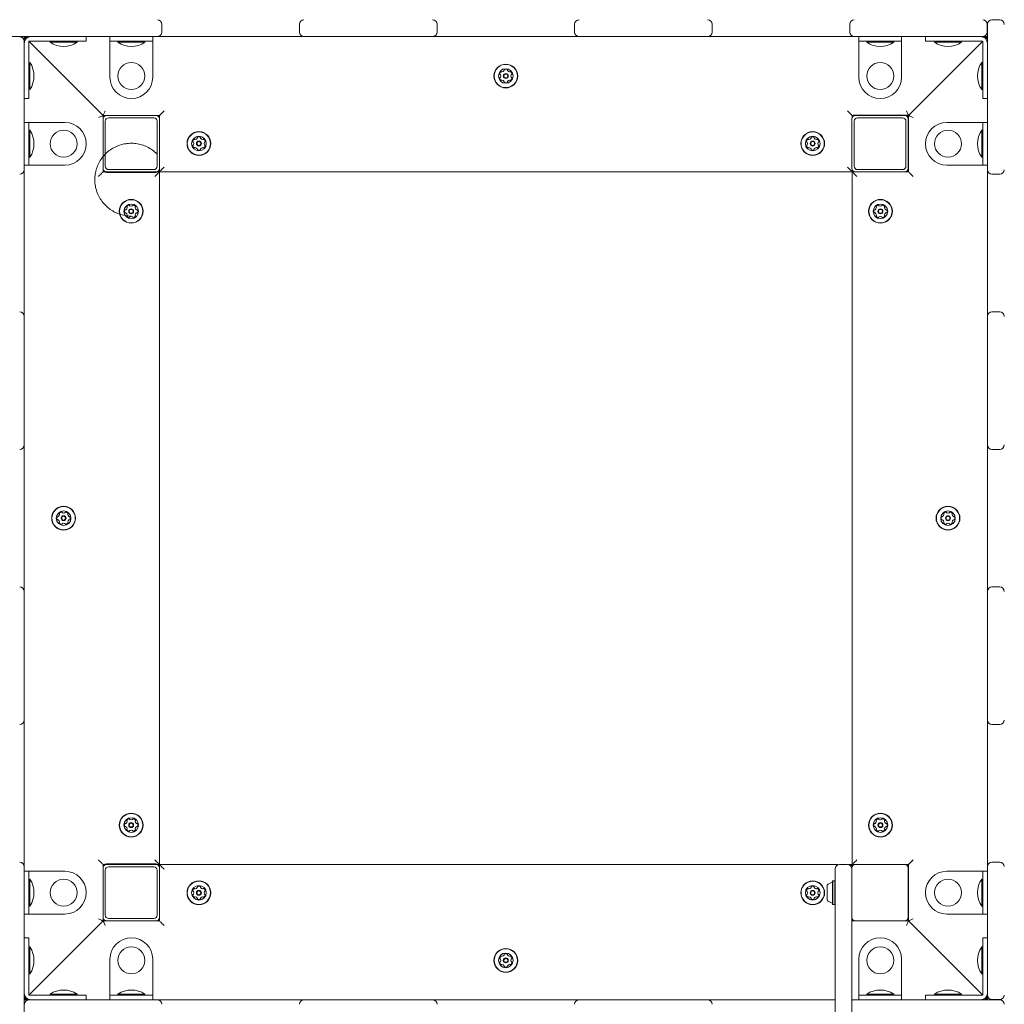
# Model space of a CAD drawing. Units: millimetres. Extents: x -4008 to 3043, y -6816 to 2720.
# Drawn here: x 777 to 1652, y -723 to 152 of the extents above; entities that cross this region are included whole.
import ezdxf

# ---------------------------------------------------------------- set-up
doc = ezdxf.new("R2010")
doc.units = ezdxf.units.MM
doc.header["$LTSCALE"] = 1000
doc.linetypes.add('HIDDEN', pattern=[0.375, 0.25, -0.125])
doc.layers.add('1 EQUIPMENT', color=7, linetype='Continuous', lineweight=18)

# ---------------------------------------------------------------- blocks, each defined once
blk = doc.blocks.new('Aire_de_jeux_City_chateaux_CC_12-3003_CC_12-3003_b_Vue_Technique-INT')
at = {"layer": '1 EQUIPMENT', "color": 7, "linetype": 'Continuous', "lineweight": 15}
for p, q in [((1640.66, 151.68), (1647.67, 151.68)), ((903.39, 147.84), (903.39, 140.84)), ((1025.57, 140.84), (1025.57, 147.84)), ((1147.76, 147.84), (1147.76, 140.84)), ((1269.95, 140.84), (1269.95, 147.84)), ((1392.13, 147.84), (1392.13, 140.84)), ((1514.32, 140.84), (1514.32, 147.84)), ((1636.51, 147.84), (1636.51, 140.84)), ((1636.66, 24.49), (1636.66, 147.68)), ((893.38, 136.83), (770.2, 136.83)), ((781.04, 136.68), (782.72, 135)), ((781.04, 132.68), (781.04, 136.68)), ((781.04, 132.68), (781.04, 24.49)), ((782.88, 135.15), (781.2, 136.83)), ((785.04, 100.82), (785.04, 132.83)), ((785.04, 132.83), (817.06, 132.83)), ((785.04, 132.68), (851.07, 66.65)), ((851.23, 66.81), (785.2, 132.83)), ((817.06, 136.83), (787.05, 136.83)), ((804.05, 132.83), (804.05, 131.74)), ((816.06, 131.74), (804.05, 131.74)), ((828.06, 131.74), (816.06, 131.74)), ((836.06, 132.83), (817.06, 132.83)), ((828.06, 131.74), (828.06, 132.83)), ((836.06, 136.83), (836.06, 132.83)), ((857.23, 132.83), (857.23, 136.83)), ((876.23, 132.83), (857.23, 132.83)), ((857.23, 132.83), (857.23, 100.82)), ((864.23, 132.83), (864.23, 131.74)), ((876.23, 131.74), (864.23, 131.74)), ((895.24, 132.83), (876.23, 132.83)), ((888.24, 131.74), (876.23, 131.74)), ((888.24, 131.74), (888.24, 132.83)), ((899.39, 136.83), (893.38, 136.83)), ((895.24, 136.83), (895.24, 132.83)), ((895.24, 132.83), (895.24, 100.82)), ((913.39, 136.83), (899.39, 136.83)), ((1015.57, 136.83), (913.39, 136.83)), ((1029.57, 136.83), (1015.57, 136.83)), ((1035.58, 136.83), (1029.57, 136.83)), ((1137.76, 136.83), (1035.58, 136.83)), ((1143.76, 136.83), (1137.76, 136.83)), ((1157.76, 136.83), (1143.76, 136.83)), ((1259.94, 136.83), (1157.76, 136.83)), ((1273.95, 136.83), (1259.94, 136.83)), ((1279.95, 136.83), (1273.95, 136.83)), ((1382.13, 136.83), (1279.95, 136.83)), ((1388.13, 136.83), (1382.13, 136.83)), ((1402.14, 136.83), (1388.13, 136.83)), ((1504.32, 136.83), (1402.14, 136.83)), ((1518.32, 136.83), (1504.32, 136.83)), ((1524.32, 136.83), (1518.32, 136.83)), ((1522.47, 132.83), (1522.47, 136.83)), ((1541.47, 132.83), (1522.47, 132.83)), ((1522.47, 132.83), (1522.47, 100.82)), ((1632.5, 136.83), (1524.32, 136.83)), ((1529.47, 132.83), (1529.47, 131.74)), ((1541.47, 131.74), (1529.47, 131.74)), ((1560.48, 132.83), (1541.47, 132.83)), ((1553.48, 131.74), (1541.47, 131.74)), ((1553.48, 131.74), (1553.48, 132.83)), ((1560.48, 136.83), (1560.48, 132.83)), ((1560.48, 132.83), (1560.48, 100.82)), ((1632.5, 132.83), (1566.48, 66.81)), ((1566.64, 66.65), (1632.66, 132.68)), ((1581.64, 132.83), (1581.64, 136.83)), ((1600.65, 132.83), (1581.64, 132.83)), ((1589.65, 132.83), (1589.65, 131.74)), ((1601.65, 131.74), (1589.65, 131.74)), ((1630.66, 136.83), (1600.65, 136.83)), ((1600.65, 132.83), (1632.66, 132.83)), ((1613.66, 131.74), (1601.65, 131.74)), ((1613.66, 131.74), (1613.66, 132.83)), ((1632.5, 136.83), (1636.51, 136.83)), ((1632.66, 132.83), (1632.66, 100.82)), ((1636.51, 136.83), (1634.83, 135.15)), ((1634.98, 135), (1636.66, 136.68)), ((781.04, 130.83), (781.04, 100.82)), ((791.86, 126.17), (791.55, 126.17)), ((1626.35, 126.36), (1626.35, 126.67)), ((1636.66, 100.82), (1636.66, 130.83)), ((786.14, 113.83), (785.04, 113.83)), ((786.14, 113.83), (786.14, 101.82)), ((1632.66, 113.83), (1631.57, 113.83)), ((1631.57, 101.82), (1631.57, 113.83)), ((1607.74, 107.76), (1607.59, 107.92)), ((785.04, 100.82), (785.04, 81.81)), ((786.14, 101.82), (786.14, 89.82)), ((1631.57, 89.82), (1631.57, 101.82)), ((1632.66, 81.81), (1632.66, 100.82)), ((785.04, 89.82), (786.14, 89.82)), ((822.31, 95.41), (822.46, 95.57)), ((1631.57, 89.82), (1632.66, 89.82)), ((785.04, 81.81), (781.04, 81.81)), ((1636.66, 81.81), (1632.66, 81.81)), ((905.24, 70.81), (901.24, 66.81)), ((851.07, 66.65), (851.07, 63.65)), ((851.07, 63.65), (851.07, 19.63)), ((901.24, 66.81), (851.23, 66.81)), ((853.07, 61.65), (853.07, 21.64)), ((898.09, 66.65), (854.07, 66.65)), ((896.08, 64.65), (856.07, 64.65)), ((865.5, 66.81), (865.5, 66.65)), ((865.59, 66.81), (865.75, 66.65)), ((886.41, 66.65), (886.56, 66.81)), ((886.66, 66.65), (886.66, 66.81)), ((899.09, 21.64), (899.09, 61.65)), ((901.09, 66.81), (901.09, 63.65)), ((901.09, 19.63), (901.09, 63.65)), ((901.24, 16.79), (901.24, 66.81)), ((1516.31, 63.65), (1516.31, 19.64)), ((1517.92, 66.81), (1516.46, 66.81)), ((1516.46, 66.81), (1516.46, 65.11)), ((1518.31, 61.65), (1518.31, 21.64)), ((1519.31, 67.15), (1563.32, 67.15)), ((1563.32, 66.65), (1519.31, 66.65)), ((1561.32, 64.65), (1521.31, 64.65)), ((1564.32, 21.64), (1564.32, 61.65)), ((1566.48, 66.81), (1564.72, 66.81)), ((1566.32, 19.64), (1566.32, 63.65)), ((1566.64, 16.63), (1566.64, 66.65)), ((781.04, 60.65), (785.04, 60.65)), ((785.04, 60.65), (785.04, 41.64)), ((785.04, 60.65), (817.06, 60.65)), ((786.14, 53.65), (785.04, 53.65)), ((786.14, 53.65), (786.14, 41.64)), ((1632.66, 60.65), (1600.65, 60.65)), ((1632.66, 53.65), (1631.57, 53.65)), ((1631.57, 41.64), (1631.57, 53.65)), ((1632.66, 41.64), (1632.66, 60.65)), ((1632.66, 60.65), (1636.66, 60.65)), ((901.24, 48.3), (901.09, 48.15)), ((785.04, 41.64), (785.04, 22.64)), ((786.14, 41.64), (786.14, 29.64)), ((901.09, 35.45), (901.24, 35.3)), ((1631.57, 29.64), (1631.57, 41.64)), ((1632.66, 22.64), (1632.66, 41.64)), ((785.04, 29.64), (786.14, 29.64)), ((901.24, 27.64), (901.09, 27.64)), ((1631.57, 29.64), (1632.66, 29.64)), ((781.04, 24.49), (781.04, 18.49)), ((785.04, 22.64), (781.04, 22.64)), ((781.04, 18.49), (781.04, 4.49)), ((785.04, 22.64), (817.06, 22.64)), ((851.07, 19.13), (851.07, 16.63)), ((851.49, 17.72), (851.07, 17.89)), ((856.07, 18.63), (896.08, 18.63)), ((1516.46, 18.68), (1516.46, 16.79)), ((1521.31, 18.64), (1561.32, 18.64)), ((1566.32, 16.63), (1566.32, 19.64)), ((1632.66, 22.64), (1600.65, 22.64)), ((1636.66, 22.64), (1632.66, 22.64)), ((1636.66, 18.49), (1636.66, 24.49)), ((1636.66, 4.49), (1636.66, 18.49)), ((851.07, 16.63), (852.41, 16.63)), ((854.07, 16.63), (898.09, 16.63)), ((898.09, 16.13), (854.07, 16.13)), ((899.75, 16.63), (901.09, 16.63)), ((901.09, 16.63), (901.09, -598.59)), ((1516.46, 16.79), (901.24, 16.79)), ((1516.62, 16.63), (1519.31, 16.63)), ((1516.62, -598.59), (1516.62, 16.63)), ((1519.31, 16.63), (1563.32, 16.63)), ((1563.32, 16.63), (1566.64, 16.63)), ((1647.67, 14.49), (1640.66, 14.49)), ((781.04, 4.49), (781.04, -97.69)), ((1636.66, -97.69), (1636.66, 4.49)), ((781.04, -97.69), (781.04, -111.7)), ((1636.66, -111.7), (1636.66, -97.69)), ((781.04, -111.7), (781.04, -117.7)), ((1636.66, -117.7), (1636.66, -111.7)), ((1640.66, -107.7), (1647.67, -107.7)), ((781.04, -117.7), (781.04, -219.88)), ((1636.66, -219.88), (1636.66, -117.7)), ((781.04, -219.88), (781.04, -225.88)), ((781.04, -225.88), (781.04, -239.89)), ((1636.66, -225.88), (1636.66, -219.88)), ((1636.66, -239.89), (1636.66, -225.88)), ((1647.67, -229.88), (1640.66, -229.88)), ((781.04, -239.89), (781.04, -342.07)), ((1636.66, -342.07), (1636.66, -239.89)), ((781.04, -342.07), (781.04, -356.07)), ((1636.66, -356.07), (1636.66, -342.07)), ((781.04, -356.07), (781.04, -362.07)), ((1636.66, -362.07), (1636.66, -356.07)), ((1640.66, -352.07), (1647.67, -352.07)), ((781.04, -362.07), (781.04, -464.25)), ((1636.66, -464.25), (1636.66, -362.07)), ((781.04, -464.25), (781.04, -470.25)), ((781.04, -470.25), (781.04, -484.26)), ((1636.66, -470.25), (1636.66, -464.25)), ((1636.66, -484.26), (1636.66, -470.25)), ((1647.67, -474.26), (1640.66, -474.26)), ((781.04, -484.26), (781.04, -586.44)), ((1636.66, -586.44), (1636.66, -484.26)), ((781.04, -586.44), (781.04, -600.44)), ((1570.64, -594.58), (1566.64, -598.59)), ((1636.66, -600.44), (1636.66, -586.44)), ((781.04, -600.44), (781.04, -606.45)), ((852.41, -598.59), (851.07, -598.59)), ((851.07, -598.59), (851.07, -601.09)), ((851.07, -601.59), (851.07, -645.6)), ((854.07, -598.09), (898.09, -598.09)), ((898.09, -598.59), (854.07, -598.59)), ((896.08, -600.59), (856.07, -600.59)), ((901.09, -598.59), (899.74, -598.59)), ((901.09, -645.6), (901.09, -601.59)), ((901.24, -648.76), (901.24, -598.74)), ((901.24, -598.74), (1504.2, -598.74)), ((1501.3, -608.59), (1501.3, -602.59)), ((1505.3, -598.59), (1512.31, -598.59)), ((1513.41, -598.74), (1516.46, -598.74)), ((1516.31, -645.6), (1516.31, -601.59)), ((1516.46, -598.74), (1516.46, -600.63)), ((1519.31, -598.59), (1516.62, -598.59)), ((1519.31, -598.59), (1563.32, -598.59)), ((1566.64, -598.59), (1563.32, -598.59)), ((1566.32, -601.59), (1566.32, -598.59)), ((1566.32, -601.59), (1566.32, -645.6)), ((1566.64, -648.6), (1566.64, -598.59)), ((1636.66, -606.45), (1636.66, -600.44)), ((1640.66, -596.44), (1647.67, -596.44)), ((781.04, -604.59), (785.04, -604.59)), ((781.04, -606.45), (781.04, -729.63)), ((785.04, -604.59), (785.04, -623.59)), ((785.04, -604.59), (817.06, -604.59)), ((786.14, -611.59), (785.04, -611.59)), ((786.14, -611.59), (786.14, -623.59)), ((853.07, -603.59), (853.07, -643.6)), ((899.09, -643.6), (899.09, -603.59)), ((901.24, -609.59), (901.09, -609.59)), ((1501.3, -648.6), (1501.3, -608.59)), ((1516.31, -608.59), (1516.31, -648.6)), ((1632.66, -604.59), (1600.65, -604.59)), ((1632.66, -611.59), (1631.57, -611.59)), ((1631.57, -623.59), (1631.57, -611.59)), ((1632.66, -623.59), (1632.66, -604.59)), ((1632.66, -604.59), (1636.66, -604.59)), ((1636.66, -714.63), (1636.66, -606.45)), ((901.24, -617.25), (901.09, -617.41)), ((1494.3, -630.1), (1494.3, -617.09)), ((1499.35, -613.02), (1499.1, -613.27)), ((1499.1, -633.92), (1499.1, -613.27)), ((1501.05, -613.02), (1499.35, -613.02)), ((1499.35, -634.17), (1499.35, -613.02)), ((1501.3, -613.27), (1501.05, -613.02)), ((1501.05, -634.17), (1501.05, -613.02)), ((785.04, -623.59), (785.04, -642.6)), ((786.14, -623.59), (786.14, -635.6)), ((1631.57, -635.6), (1631.57, -623.59)), ((1632.66, -642.6), (1632.66, -623.59)), ((785.04, -635.6), (786.14, -635.6)), ((901.09, -630.1), (901.24, -630.25)), ((901.09, -633.85), (901.09, -633.85)), ((901.18, -634.64), (901.09, -634.64)), ((901.24, -635.45), (901.09, -635.45)), ((901.24, -636.24), (901.09, -636.24)), ((901.24, -637.05), (901.09, -637.05)), ((901.24, -637.84), (901.09, -637.84)), ((1499.1, -633.92), (1499.35, -634.17)), ((1499.35, -634.17), (1501.05, -634.17)), ((1501.05, -634.17), (1501.3, -633.92)), ((1631.57, -635.6), (1632.66, -635.6)), ((785.04, -642.6), (781.04, -642.6)), ((785.04, -642.6), (817.06, -642.6)), ((851.07, -645.6), (851.07, -648.6)), ((856.07, -646.6), (896.08, -646.6)), ((901.24, -638.65), (901.09, -638.65)), ((901.24, -639.44), (901.09, -639.44)), ((901.24, -640.25), (901.09, -640.25)), ((901.09, -645.6), (901.09, -648.76)), ((1516.46, -646.56), (1516.46, -648.76)), ((1566.32, -645.6), (1566.32, -645.6)), ((1632.66, -642.6), (1600.65, -642.6)), ((1636.66, -642.6), (1632.66, -642.6)), ((851.07, -648.6), (785.04, -714.63)), ((785.2, -714.78), (851.23, -648.76)), ((851.23, -648.76), (901.24, -648.76)), ((854.07, -648.6), (898.09, -648.6)), ((865.75, -648.6), (865.59, -648.76)), ((886.56, -648.76), (886.41, -648.6)), ((1501.3, -771.74), (1501.3, -648.6)), ((1516.31, -648.6), (1516.31, -771.74)), ((1516.31, -648.92), (1516.46, -648.76)), ((1516.46, -648.76), (1566.48, -648.76)), ((1563.32, -648.6), (1519.31, -648.6)), ((1519.31, -648.6), (1563.32, -648.6)), ((1530.74, -648.6), (1530.74, -648.76)), ((1551.89, -648.76), (1551.89, -648.6)), ((1566.48, -648.76), (1632.5, -714.78)), ((1632.66, -714.63), (1566.64, -648.6)), ((781.04, -663.77), (785.04, -663.77)), ((785.04, -663.77), (785.04, -682.77)), ((1632.66, -682.77), (1632.66, -663.77)), ((1632.66, -663.77), (1636.66, -663.77)), ((786.14, -671.77), (785.04, -671.77)), ((786.14, -671.77), (786.14, -683.77)), ((1632.66, -671.77), (1631.57, -671.77)), ((1631.57, -683.77), (1631.57, -671.77)), ((822.46, -677.52), (822.31, -677.36)), ((1595.48, -677.45), (1595.32, -677.6)), ((781.04, -682.77), (781.04, -712.78)), ((785.04, -714.78), (785.04, -682.77)), ((786.14, -683.77), (786.14, -695.78)), ((857.23, -714.78), (857.23, -682.77)), ((895.24, -714.78), (895.24, -682.77)), ((1522.47, -714.78), (1522.47, -682.77)), ((1560.48, -714.78), (1560.48, -682.77)), ((1607.35, -689.63), (1607.5, -689.47)), ((1631.57, -695.78), (1631.57, -683.77)), ((1632.66, -682.77), (1632.66, -714.78)), ((1636.66, -712.78), (1636.66, -682.77)), ((785.04, -695.78), (786.14, -695.78)), ((1631.57, -695.78), (1632.66, -695.78)), ((791.55, -708.13), (791.86, -708.13)), ((1626.35, -708.63), (1626.35, -708.31)), ((782.72, -716.95), (781.04, -718.63)), ((781.2, -718.79), (782.88, -717.11)), ((817.06, -714.78), (785.04, -714.78)), ((804.05, -713.69), (804.05, -714.78)), ((804.05, -713.69), (816.06, -713.69)), ((816.06, -713.69), (828.06, -713.69)), ((817.06, -714.78), (836.06, -714.78)), ((828.06, -714.78), (828.06, -713.69)), ((836.06, -714.78), (836.06, -718.79)), ((857.23, -718.79), (857.23, -714.78)), ((857.23, -714.78), (876.23, -714.78)), ((864.23, -713.69), (864.23, -714.78)), ((864.23, -713.69), (876.23, -713.69)), ((876.23, -713.69), (888.24, -713.69)), ((876.23, -714.78), (895.24, -714.78)), ((888.24, -714.78), (888.24, -713.69)), ((895.24, -714.78), (895.24, -718.79)), ((1522.47, -718.79), (1522.47, -714.78)), ((1522.47, -714.78), (1541.47, -714.78)), ((1529.47, -713.69), (1529.47, -714.78)), ((1529.47, -713.69), (1541.47, -713.69)), ((1541.47, -713.69), (1553.48, -713.69)), ((1541.47, -714.78), (1560.48, -714.78)), ((1553.48, -714.78), (1553.48, -713.69)), ((1560.48, -714.78), (1560.48, -718.79)), ((1581.64, -718.79), (1581.64, -714.78)), ((1581.64, -714.78), (1600.65, -714.78)), ((1589.65, -713.69), (1589.65, -714.78)), ((1589.65, -713.69), (1601.65, -713.69)), ((1632.66, -714.78), (1600.65, -714.78)), ((1601.65, -713.69), (1613.66, -713.69)), ((1613.66, -714.78), (1613.66, -713.69)), ((1634.83, -717.11), (1636.51, -718.79)), ((1636.66, -718.63), (1634.98, -716.95)), ((1636.66, -714.63), (1636.66, -718.63)), ((785.2, -718.79), (781.2, -718.79)), ((785.2, -718.79), (893.38, -718.79)), ((787.05, -718.79), (817.06, -718.79)), ((893.38, -718.79), (899.39, -718.79)), ((899.39, -718.79), (913.39, -718.79)), ((913.39, -718.79), (1015.57, -718.79)), ((1015.57, -718.79), (1029.57, -718.79)), ((1029.57, -718.79), (1035.58, -718.79)), ((1035.58, -718.79), (1137.76, -718.79)), ((1137.76, -718.79), (1143.76, -718.79)), ((1143.76, -718.79), (1157.76, -718.79)), ((1157.76, -718.79), (1259.94, -718.79)), ((1259.94, -718.79), (1273.95, -718.79)), ((1273.95, -718.79), (1279.95, -718.79)), ((1279.95, -718.79), (1382.13, -718.79)), ((1382.13, -718.79), (1388.13, -718.79)), ((1388.13, -718.79), (1402.14, -718.79)), ((1402.14, -718.79), (1501.3, -718.79)), ((1516.31, -718.79), (1518.32, -718.79)), ((1518.32, -718.79), (1524.32, -718.79)), ((1524.32, -718.79), (1647.51, -718.79)), ((1600.65, -718.79), (1630.66, -718.79)), ((1647.67, -718.63), (1640.66, -718.63))]:
    blk.add_line(p, q, dxfattribs=at)
at = {"layer": '1 EQUIPMENT', "color": 7, "linetype": 'Continuous', "lineweight": 15, "flags": 128}
for points in [[(781.04, 136.68), (781.12, 136.49), (781.35, 135.94), (781.72, 135.05), (782.07, 134.19)], [(781.2, 136.83), (781.35, 136.77), (781.78, 136.59), (782.49, 136.3), (783.46, 135.9), (783.68, 135.81)], [(1636.51, 136.83), (1636.36, 136.77), (1635.92, 136.59), (1635.21, 136.3), (1634.25, 135.9), (1634.02, 135.81)], [(1636.66, 136.68), (1636.59, 136.49), (1636.36, 135.94), (1635.99, 135.05), (1635.63, 134.19)], [(810.46, 107.57), (810.37, 107.48), (810.3, 107.42)], [(1595.58, 95.91), (1595.65, 95.85), (1595.74, 95.76)], [(851.23, 66.81), (851.25, 66.87), (851.33, 67.05), (851.45, 67.35), (851.61, 67.75), (851.82, 68.24), (852.05, 68.81), (852.32, 69.44), (852.59, 70.12), (852.88, 70.81)], [(1512.46, 70.81), (1513.16, 70.12), (1513.83, 69.44), (1514.46, 68.81), (1515.03, 68.24), (1515.53, 67.75), (1515.93, 67.35), (1516.22, 67.05), (1516.4, 66.87), (1516.46, 66.81)], [(1566.48, 66.81), (1566.45, 66.89), (1566.36, 67.11), (1566.2, 67.48), (1566, 67.98), (1565.74, 68.59), (1565.46, 69.28), (1565.15, 70.03), (1564.82, 70.81)], [(851.07, 66.65), (851.01, 66.63), (850.83, 66.55), (850.53, 66.43), (850.13, 66.26), (849.64, 66.06), (849.07, 65.82), (848.44, 65.56), (847.76, 65.28), (847.07, 65)], [(1566.64, 66.65), (1566.72, 66.62), (1566.94, 66.53), (1567.31, 66.37), (1567.81, 66.17), (1568.42, 65.92), (1569.11, 65.63), (1569.86, 65.32), (1570.64, 65)], [(901.24, 53.01), (901.2, 52.82), (901.09, 51.65)], [(905.24, 20.79), (904.46, 20.01), (903.71, 19.26), (903.02, 18.57), (902.42, 17.96), (901.92, 17.47), (901.55, 17.1), (901.32, 16.87), (901.24, 16.79)], [(1512.46, 20.79), (1513.24, 20.01), (1513.99, 19.26), (1514.68, 18.57), (1515.29, 17.96), (1515.79, 17.47), (1516.16, 17.1), (1516.39, 16.87), (1516.46, 16.79)], [(847.07, 12.63), (847.76, 13.33), (848.44, 14), (849.07, 14.63), (849.64, 15.21), (850.13, 15.7), (850.53, 16.1), (850.83, 16.39), (851.01, 16.57), (851.07, 16.63)], [(897.08, 12.63), (897.87, 13.41), (898.62, 14.16), (899.31, 14.86), (899.91, 15.46), (900.41, 15.96), (900.78, 16.33), (901.01, 16.56), (901.09, 16.63)], [(1520.62, 12.63), (1519.84, 13.41), (1519.09, 14.16), (1518.4, 14.86), (1517.79, 15.46), (1517.29, 15.96), (1516.92, 16.33), (1516.7, 16.56), (1516.62, 16.63)], [(1570.64, 12.63), (1569.86, 13.41), (1569.11, 14.16), (1568.42, 14.86), (1567.81, 15.46), (1567.31, 15.96), (1566.94, 16.33), (1566.72, 16.56), (1566.64, 16.63)], [(847.07, -594.58), (847.76, -595.28), (848.44, -595.95), (849.07, -596.59), (849.64, -597.16), (850.13, -597.65), (850.53, -598.05), (850.83, -598.34), (851.01, -598.52), (851.07, -598.59)], [(897.08, -594.58), (897.87, -595.36), (898.62, -596.12), (899.31, -596.81), (899.91, -597.41), (900.41, -597.91), (900.78, -598.28), (901.01, -598.51), (901.09, -598.59)], [(1520.62, -594.58), (1519.93, -595.28), (1519.25, -595.95), (1518.62, -596.59), (1518.05, -597.16), (1517.56, -597.65), (1517.16, -598.05), (1516.86, -598.34), (1516.68, -598.52), (1516.62, -598.59)], [(905.24, -602.74), (904.46, -601.96), (903.71, -601.21), (903.02, -600.52), (902.42, -599.91), (901.92, -599.42), (901.55, -599.05), (901.32, -598.82), (901.24, -598.74)], [(1515.29, -599.92), (1515.29, -599.91), (1515.79, -599.42), (1516.16, -599.05), (1516.39, -598.82), (1516.46, -598.74)], [(901.09, -633.6), (901.2, -634.77), (901.24, -634.96)], [(851.07, -648.6), (851.01, -648.58), (850.83, -648.5), (850.53, -648.38), (850.13, -648.22), (849.64, -648.01), (849.07, -647.77), (848.44, -647.51), (847.76, -647.23), (847.07, -646.95)], [(1566.64, -648.6), (1566.7, -648.58), (1566.88, -648.5), (1567.17, -648.38), (1567.57, -648.22), (1568.07, -648.01), (1568.64, -647.77), (1569.27, -647.51), (1569.94, -647.23), (1570.64, -646.95)], [(851.23, -648.76), (851.26, -648.84), (851.35, -649.07), (851.5, -649.43), (851.71, -649.93), (851.96, -650.54), (852.25, -651.23), (852.56, -651.98), (852.88, -652.76)], [(905.24, -652.76), (904.46, -651.98), (903.71, -651.23), (903.02, -650.54), (902.42, -649.93), (901.92, -649.43), (901.55, -649.07), (901.32, -648.84), (901.24, -648.76)], [(1566.48, -648.76), (1566.46, -648.82), (1566.38, -649), (1566.26, -649.3), (1566.09, -649.7), (1565.89, -650.19), (1565.65, -650.76), (1565.39, -651.39), (1565.11, -652.07), (1564.82, -652.76)], [(810.3, -689.37), (810.37, -689.44), (810.46, -689.52)], [(781.04, -718.63), (781.1, -718.48), (781.28, -718.05), (781.58, -717.33), (781.98, -716.37), (782.07, -716.14)], [(1636.66, -718.63), (1636.6, -718.48), (1636.42, -718.05), (1636.13, -717.33), (1635.73, -716.37), (1635.63, -716.14)], [(781.2, -718.79), (781.39, -718.71), (781.94, -718.48), (782.83, -718.11), (783.68, -717.76)], [(1636.51, -718.79), (1636.36, -718.72), (1635.92, -718.54), (1635.21, -718.25), (1634.25, -717.85), (1634.02, -717.76)]]:
    blk.add_lwpolyline(points, dxfattribs=at)
at = {"layer": '1 EQUIPMENT', "color": 7, "linetype": 'Continuous', "lineweight": 15}
for centre, radius in [((876.23, 101.82), 12), ((1541.47, 101.82), 12), ((1208.85, 101.82), 10.58), ((1208.85, 101.82), 10.33), ((1208.85, 101.82), 6.5), ((1208.85, 101.82), 2.2), ((1208.85, 101.82), 1.7), ((816.06, 41.64), 12), ((1601.65, 41.64), 12), ((936.26, 41.8), 10.58), ((936.26, 41.8), 10.33), ((936.26, 41.8), 6.5), ((936.26, 41.8), 2.2), ((1481.45, 41.8), 10.58), ((1481.45, 41.8), 10.33), ((1481.45, 41.8), 6.5), ((1481.45, 41.8), 2.2), ((936.26, 41.8), 1.7), ((1481.45, 41.8), 1.7), ((876.08, -18.38), 10.58), ((876.08, -18.38), 10.33), ((1541.63, -18.38), 10.58), ((1541.63, -18.38), 10.33), ((876.08, -18.38), 6.5), ((876.08, -18.38), 2.2), ((876.08, -18.38), 1.7), ((1541.63, -18.38), 6.5), ((1541.63, -18.38), 2.2), ((1541.63, -18.38), 1.7), ((816.06, -290.98), 10.58), ((816.06, -290.98), 10.33), ((816.06, -290.98), 6.5), ((1601.65, -290.98), 10.58), ((1601.65, -290.98), 10.33), ((1601.65, -290.98), 6.5), ((816.06, -290.98), 2.2), ((816.06, -290.98), 1.7), ((1601.65, -290.98), 2.2), ((1601.65, -290.98), 1.7), ((876.08, -563.57), 10.58), ((876.08, -563.57), 10.33), ((876.08, -563.57), 6.5), ((1541.63, -563.57), 10.58), ((1541.63, -563.57), 10.33), ((1541.63, -563.57), 6.5), ((876.08, -563.57), 2.2), ((876.08, -563.57), 1.7), ((1541.63, -563.57), 2.2), ((1541.63, -563.57), 1.7), ((816.06, -623.59), 12), ((1601.65, -623.59), 12), ((936.26, -623.75), 10.58), ((936.26, -623.75), 10.33), ((936.26, -623.75), 6.5), ((1481.45, -623.75), 10.58), ((1481.45, -623.75), 10.33), ((1481.45, -623.75), 6.5), ((936.26, -623.75), 2.2), ((936.26, -623.75), 1.7), ((1481.45, -623.75), 2.2), ((1481.45, -623.75), 1.7), ((876.23, -683.77), 12), ((1208.85, -683.77), 10.58), ((1208.85, -683.77), 10.33), ((1541.47, -683.77), 12), ((1208.85, -683.77), 6.5), ((1208.85, -683.77), 2.2), ((1208.85, -683.77), 1.7)]:
    blk.add_circle(centre, radius, dxfattribs=at)
for centre, radius, start, end in [((899.39, 147.84), 4, 0, 90), ((1029.57, 147.84), 4, 90, 180), ((1143.76, 147.84), 4, 0, 90), ((1273.95, 147.84), 4, 90, 180), ((1388.13, 147.84), 4, 0, 90), ((1518.32, 147.84), 4, 90, 180), ((1632.5, 147.84), 4, 0, 90), ((1640.66, 147.68), 4, 90, 180), ((1647.67, 147.68), 4, 0, 90), ((899.39, 140.84), 4, 270, 0), ((1029.57, 140.84), 4, 180, 270), ((1143.76, 140.84), 4, 270, 0), ((1273.95, 140.84), 4, 180, 270), ((1388.13, 140.84), 4, 270, 0), ((1518.32, 140.84), 4, 180, 270), ((1632.5, 140.84), 4, 270, 0), ((777.04, 132.68), 4, 0, 90), ((787.05, 130.83), 6, 90, 180), ((816.06, 149.92), 21.79, 236.56918, 303.43082), ((876.23, 149.92), 21.79, 236.56918, 303.43082), ((1541.47, 149.92), 21.79, 236.56918, 303.43082), ((1601.65, 149.92), 21.79, 236.56918, 303.43082), ((1630.66, 130.83), 6, 0, 90), ((767.96, 101.82), 21.79, 326.56918, 33.43082), ((1649.75, 101.82), 21.79, 146.56918, 213.43082), ((1205.88, 103.54), 2.52, 123.435, 176.56505), ((1204.75, 105.24), 0.481, 45, 123.44065), ((1205.43, 105.92), 0.481, 224.95463, 273.435), ((1205.31, 107.96), 2.52, 273.44075, 326.565), ((1207.01, 106.83), 0.481, 326.55935, 15), ((1207.94, 107.08), 0.481, 116.56531, 195.00345), ((1208.85, 105.26), 2.52, 63.4349, 116.5651), ((1209.76, 107.08), 0.481, 345, 63.43469), ((1210.69, 106.83), 0.481, 164.99655, 213.435), ((1212.39, 107.95), 2.52, 213.41879, 266.57405), ((1212.27, 105.92), 0.481, 266.59509, 315), ((1212.95, 105.24), 0.481, 56.55935, 135.04537), ((1211.83, 103.54), 2.52, 3.43495, 56.565), ((876.23, 100.82), 19.01, 180, 270), ((876.23, 100.82), 19.01, 270, 360), ((1203.84, 103.66), 0.482, 176.59916, 255.01316), ((1203.84, 99.98), 0.481, 105.00345, 183.46512), ((1205.88, 100.1), 2.52, 183.435, 236.565), ((1203.59, 102.73), 0.481, 26.62221, 75), ((1203.59, 100.91), 0.481, 285, 333.435), ((1201.77, 101.82), 2.52, 333.43496, 26.565), ((1204.75, 98.4), 0.481, 236.55935, 315), ((1205.43, 97.72), 0.481, 86.5651, 135.04537), ((1205.31, 95.69), 2.52, 33.4349, 86.55927), ((1207.01, 96.81), 0.481, 344.99655, 33.44013), ((1207.94, 96.56), 0.481, 165, 243.435), ((1209.76, 96.56), 0.481, 296.56478, 15), ((1210.69, 96.81), 0.481, 146.55987, 195.00345), ((1212.39, 95.69), 2.52, 93.44073, 146.5651), ((1212.27, 97.72), 0.481, 45, 93.4349), ((1212.95, 98.4), 0.481, 224.95463, 303.44065), ((1211.83, 100.1), 2.52, 303.435, 356.57076), ((1215.94, 101.82), 2.52, 153.44591, 206.565), ((1214.11, 102.73), 0.481, 104.98684, 153.4349), ((1214.11, 100.91), 0.481, 206.56478, 255), ((1213.86, 103.66), 0.481, 285, 3.40084), ((1213.86, 99.98), 0.481, 356.565, 74.99655), ((1541.47, 100.82), 19.01, 180, 270), ((1541.47, 100.82), 19.01, 270, 360), ((1208.85, 98.38), 2.52, 243.43496, 296.565), ((854.07, 63.65), 3, 90, 180), ((856.07, 61.65), 3, 90, 180), ((896.08, 61.65), 3, 0, 90), ((898.09, 63.65), 3, 0, 90), ((905.09, 61.65), 4, 179.99995, 196.09845), ((905.09, 61.65), 4, 180.00005, 196.09854), ((1519.31, 64.15), 3, 90, 180), ((1519.31, 63.65), 3, 90, 180), ((1521.31, 61.65), 3, 90, 180), ((1561.32, 61.65), 3, 0, 90), ((1563.32, 64.15), 3, 0, 90), ((1563.32, 63.65), 3, 0, 90), ((1570.33, 61.65), 4, 157.15712, 180), ((767.96, 41.64), 21.79, 326.56918, 33.43082), ((817.06, 41.64), 19.01, 0, 90), ((1600.65, 41.64), 19.01, 90, 180), ((1649.75, 41.64), 21.79, 146.56918, 213.43082), ((933.28, 43.52), 2.52, 123.435, 176.56505), ((932.16, 45.22), 0.481, 45, 123.44065), ((932.84, 45.9), 0.481, 224.95463, 273.435), ((932.71, 47.93), 2.52, 273.44075, 326.565), ((934.41, 46.81), 0.481, 326.55935, 15), ((935.34, 47.06), 0.481, 116.56531, 195.00345), ((936.26, 45.24), 2.52, 63.4349, 116.5651), ((937.17, 47.06), 0.481, 345, 63.43469), ((938.1, 46.81), 0.481, 164.99655, 213.435), ((939.8, 47.93), 2.52, 213.41879, 266.57405), ((939.68, 45.9), 0.481, 266.59509, 315), ((940.36, 45.22), 0.481, 56.55935, 135.04537), ((939.23, 43.52), 2.52, 3.43495, 56.565), ((1478.47, 43.52), 2.52, 123.435, 176.56505), ((1477.35, 45.22), 0.481, 45, 123.44065), ((1478.03, 45.9), 0.481, 224.95463, 273.435), ((1477.91, 47.93), 2.52, 273.44075, 326.565), ((1479.61, 46.81), 0.481, 326.55935, 15), ((1480.54, 47.06), 0.481, 116.56531, 195.00345), ((1481.45, 45.24), 2.52, 63.4349, 116.5651), ((1482.36, 47.06), 0.481, 345, 63.43469), ((1483.29, 46.81), 0.481, 164.99655, 213.435), ((1484.99, 47.93), 2.52, 213.41879, 266.57405), ((1484.87, 45.9), 0.481, 266.59509, 315), ((1485.55, 45.22), 0.481, 56.55935, 135.04537), ((1484.43, 43.52), 2.52, 3.43495, 56.565), ((817.06, 41.64), 19.01, 270, 0), ((931.24, 43.64), 0.482, 176.59916, 255.01316), ((931.24, 39.96), 0.481, 105.00345, 183.46512), ((933.28, 40.08), 2.52, 183.435, 236.565), ((931, 42.71), 0.481, 26.62221, 75), ((931, 40.89), 0.481, 285, 333.435), ((929.17, 41.8), 2.52, 333.43496, 26.565), ((932.16, 38.38), 0.481, 236.55935, 315), ((932.84, 37.7), 0.481, 86.5651, 135.04537), ((932.71, 35.67), 2.52, 33.4349, 86.55927), ((934.41, 36.79), 0.481, 344.99655, 33.44013), ((935.34, 36.54), 0.481, 165, 243.435), ((936.26, 38.36), 2.52, 243.43496, 296.565), ((937.17, 36.54), 0.481, 296.56478, 15), ((938.1, 36.79), 0.481, 146.55987, 195.00345), ((939.8, 35.67), 2.52, 93.44073, 146.5651), ((939.67, 37.7), 0.481, 45, 93.4349), ((940.36, 38.38), 0.481, 224.95463, 303.44065), ((939.23, 40.08), 2.52, 303.435, 356.57076), ((943.34, 41.8), 2.52, 153.44591, 206.565), ((941.52, 42.71), 0.481, 104.98684, 153.4349), ((941.52, 40.89), 0.481, 206.56478, 255), ((941.27, 43.64), 0.481, 285, 3.40084), ((941.27, 39.96), 0.481, 356.565, 74.99655), ((1476.44, 43.64), 0.482, 176.59916, 255.01316), ((1476.44, 39.96), 0.481, 105.00345, 183.46512), ((1478.47, 40.08), 2.52, 183.435, 236.565), ((1476.19, 42.71), 0.481, 26.62221, 75), ((1476.19, 40.89), 0.481, 285, 333.435), ((1474.37, 41.8), 2.52, 333.43496, 26.565), ((1477.35, 38.38), 0.481, 236.55935, 315), ((1478.03, 37.7), 0.481, 86.5651, 135.04537), ((1477.91, 35.67), 2.52, 33.4349, 86.55927), ((1479.61, 36.79), 0.481, 344.99655, 33.44013), ((1480.54, 36.54), 0.481, 165, 243.435), ((1481.45, 38.36), 2.52, 243.43496, 296.565), ((1482.36, 36.54), 0.481, 296.56478, 15), ((1483.29, 36.79), 0.481, 146.55987, 195.00345), ((1484.99, 35.67), 2.52, 93.44073, 146.5651), ((1484.87, 37.7), 0.481, 45, 93.4349), ((1485.55, 38.38), 0.481, 224.95463, 303.44065), ((1484.43, 40.08), 2.52, 303.435, 356.57076), ((1488.53, 41.8), 2.52, 153.44591, 206.565), ((1486.71, 42.71), 0.481, 104.98684, 153.4349), ((1486.71, 40.89), 0.481, 206.56478, 255), ((1486.46, 43.64), 0.481, 285, 3.40084), ((1486.46, 39.96), 0.481, 356.565, 74.99655), ((1600.65, 41.64), 19.01, 180, 270), ((777.04, 18.49), 4, 270, 0), ((854.07, 19.63), 3, 180, 270), ((854.07, 19.13), 3, 180, 270), ((856.07, 21.64), 3, 180, 270), ((896.08, 21.64), 3, 270, 0), ((898.09, 19.63), 3, 270, 0), ((898.09, 19.13), 3, 270, 0), ((1519.31, 19.64), 3, 180, 270), ((1521.31, 21.64), 3, 180, 270), ((1561.32, 21.64), 3, 270, 0), ((1563.32, 19.64), 3, 270, 0), ((1640.66, 18.49), 4, 180, 270), ((1647.67, 18.49), 4, 270, 0), ((872.64, -18.38), 2.52, 153.4349, 206.5651), ((870.82, -17.47), 0.481, 75, 153.43469), ((871.07, -16.54), 0.481, 254.99655, 303.435), ((869.94, -14.84), 2.52, 303.41879, 356.57405), ((872.66, -14.28), 0.481, 146.55935, 225.04537), ((874.36, -15.4), 2.52, 93.43495, 146.565), ((871.98, -14.96), 0.481, 356.59509, 45), ((874.24, -13.37), 0.481, 15, 93.40084), ((875.17, -13.12), 0.481, 194.98684, 243.4349), ((876.08, -11.29), 2.52, 243.44591, 296.565), ((876.99, -13.12), 0.481, 296.56478, 345), ((877.92, -13.37), 0.481, 86.565, 164.99655), ((877.8, -15.4), 2.52, 33.435, 86.57076), ((880.18, -14.96), 0.481, 135, 183.4349), ((882.21, -14.84), 2.52, 183.44073, 236.5651), ((879.5, -14.28), 0.481, 314.95463, 33.44065), ((881.09, -16.54), 0.481, 236.55987, 285.00345), ((881.34, -17.47), 0.481, 26.56478, 105), ((879.51, -18.38), 2.52, 333.43496, 26.565), ((1538.19, -18.38), 2.52, 153.43496, 206.565), ((1536.37, -17.47), 0.481, 75, 153.435), ((1536.62, -16.54), 0.481, 254.99655, 303.44013), ((1535.49, -14.84), 2.52, 303.4349, 356.55927), ((1538.21, -14.28), 0.481, 146.55935, 225), ((1539.91, -15.4), 2.52, 93.435, 146.565), ((1537.53, -14.96), 0.481, 356.5651, 45.04537), ((1539.79, -13.37), 0.481, 15.00345, 93.46512), ((1540.72, -13.12), 0.481, 195, 243.435), ((1541.63, -11.29), 2.52, 243.43496, 296.565), ((1542.54, -13.12), 0.481, 296.62221, 345), ((1543.47, -13.37), 0.482, 86.59916, 165.01316), ((1543.35, -15.4), 2.52, 33.435, 86.56505), ((1545.73, -14.96), 0.481, 134.95463, 183.435), ((1547.76, -14.84), 2.52, 183.44075, 236.565), ((1545.05, -14.28), 0.481, 315, 33.44065), ((1546.64, -16.54), 0.481, 236.55935, 285), ((1546.89, -17.47), 0.481, 26.56531, 105.00345), ((1545.07, -18.38), 2.52, 333.4349, 26.5651), ((870.82, -19.29), 0.481, 206.56531, 285.00345), ((871.07, -20.22), 0.481, 56.55935, 105), ((869.94, -21.92), 2.52, 3.44075, 56.565), ((872.66, -22.48), 0.481, 135, 213.44065), ((874.36, -21.36), 2.52, 213.435, 266.56505), ((871.98, -21.8), 0.481, 314.95463, 3.435), ((874.24, -23.39), 0.482, 266.59916, 345.01316), ((875.17, -23.64), 0.481, 116.62221, 165), ((876.08, -25.46), 2.52, 63.43496, 116.565), ((876.99, -23.64), 0.481, 15, 63.435), ((877.92, -23.39), 0.481, 195.00345, 273.46512), ((877.8, -21.36), 2.52, 273.435, 326.565), ((882.21, -21.92), 2.52, 123.4349, 176.55927), ((880.18, -21.8), 0.481, 176.5651, 225.04537), ((879.5, -22.48), 0.481, 326.55935, 45), ((881.09, -20.22), 0.481, 74.99655, 123.44013), ((881.34, -19.29), 0.481, 255, 333.435), ((1536.37, -19.29), 0.481, 206.56478, 285), ((1536.62, -20.22), 0.481, 56.55987, 105.00345), ((1535.49, -21.92), 2.52, 3.44073, 56.5651), ((1538.21, -22.48), 0.481, 134.95463, 213.44065), ((1539.91, -21.36), 2.52, 213.435, 266.57076), ((1537.53, -21.8), 0.481, 315, 3.4349), ((1539.79, -23.39), 0.481, 266.565, 344.99655), ((1540.72, -23.64), 0.481, 116.56478, 165), ((1541.63, -25.46), 2.52, 63.44591, 116.565), ((1542.54, -23.64), 0.481, 14.98684, 63.4349), ((1543.47, -23.39), 0.481, 195, 273.40084), ((1543.35, -21.36), 2.52, 273.43495, 326.565), ((1547.76, -21.92), 2.52, 123.41879, 176.57405), ((1545.73, -21.8), 0.481, 176.59509, 225), ((1545.05, -22.48), 0.481, 326.55935, 45.04537), ((1546.64, -20.22), 0.481, 74.99655, 123.435), ((1546.89, -19.29), 0.481, 255, 333.43469), ((777.04, -111.7), 4, 0, 90), ((1640.66, -111.7), 4, 90, 180), ((1647.67, -111.7), 4, 0, 90), ((777.04, -225.88), 4, 270, 0), ((1640.66, -225.88), 4, 180, 270), ((1647.67, -225.88), 4, 270, 0), ((809.92, -287.43), 2.52, 303.41879, 356.57405), ((812.64, -286.88), 0.481, 146.55935, 225.04537), ((814.34, -288), 2.52, 93.43495, 146.565), ((811.96, -287.56), 0.481, 356.59509, 45), ((814.22, -285.96), 0.481, 15, 93.40084), ((815.15, -285.71), 0.481, 194.98684, 243.4349), ((816.06, -283.89), 2.52, 243.44591, 296.565), ((816.97, -285.71), 0.481, 296.56478, 345), ((817.9, -285.96), 0.481, 86.565, 164.99655), ((817.78, -288), 2.52, 33.435, 86.57076), ((820.16, -287.56), 0.481, 135, 183.4349), ((822.19, -287.43), 2.52, 183.44073, 236.5651), ((819.48, -286.88), 0.481, 314.95463, 33.44065), ((1595.52, -287.43), 2.52, 303.4349, 356.55927), ((1598.23, -286.88), 0.481, 146.55935, 225), ((1599.93, -288), 2.52, 93.435, 146.565), ((1597.55, -287.56), 0.481, 356.5651, 45.04537), ((1599.81, -285.96), 0.481, 15.00345, 93.46512), ((1600.74, -285.72), 0.481, 195, 243.435), ((1601.65, -283.89), 2.52, 243.43496, 296.565), ((1602.56, -285.72), 0.481, 296.62221, 345), ((1603.49, -285.96), 0.482, 86.59916, 165.01316), ((1603.37, -288), 2.52, 33.435, 86.56505), ((1605.75, -287.56), 0.481, 134.95463, 183.435), ((1607.78, -287.43), 2.52, 183.44075, 236.565), ((1605.07, -286.88), 0.481, 315, 33.44065), ((812.62, -290.98), 2.52, 153.4349, 206.5651), ((810.8, -290.06), 0.481, 75, 153.43469), ((810.8, -291.89), 0.481, 206.56531, 285.00345), ((811.05, -289.14), 0.481, 254.99655, 303.435), ((811.05, -292.82), 0.481, 56.55935, 105), ((809.92, -294.52), 2.52, 3.44075, 56.565), ((812.64, -295.08), 0.481, 135, 213.44065), ((814.34, -293.95), 2.52, 213.435, 266.56505), ((811.96, -294.39), 0.481, 314.95463, 3.435), ((814.21, -295.99), 0.482, 266.59916, 345.01316), ((815.14, -296.24), 0.481, 116.62221, 165), ((816.06, -298.06), 2.52, 63.43496, 116.565), ((816.97, -296.24), 0.481, 15, 63.435), ((817.9, -295.99), 0.481, 195.00345, 273.46512), ((817.77, -293.95), 2.52, 273.435, 326.565), ((820.16, -294.39), 0.481, 176.5651, 225.04537), ((822.19, -294.52), 2.52, 123.4349, 176.55927), ((819.48, -295.08), 0.481, 326.55935, 45), ((821.07, -289.13), 0.481, 236.55987, 285.00345), ((821.07, -292.82), 0.481, 74.99655, 123.44013), ((821.32, -290.06), 0.481, 26.56478, 105), ((821.32, -291.89), 0.481, 255, 333.435), ((819.49, -290.98), 2.52, 333.43496, 26.565), ((1598.21, -290.98), 2.52, 153.43496, 206.565), ((1596.39, -290.06), 0.481, 75, 153.435), ((1596.39, -291.89), 0.481, 206.56478, 285), ((1596.64, -289.13), 0.481, 254.99655, 303.44013), ((1596.64, -292.82), 0.481, 56.55987, 105.00345), ((1595.52, -294.52), 2.52, 3.44073, 56.5651), ((1598.23, -295.08), 0.481, 134.95463, 213.44065), ((1599.93, -293.95), 2.52, 213.435, 266.57076), ((1597.55, -294.39), 0.481, 315, 3.4349), ((1599.81, -295.99), 0.481, 266.565, 344.99655), ((1600.74, -296.24), 0.481, 116.56478, 165), ((1601.65, -298.06), 2.52, 63.44591, 116.565), ((1602.56, -296.24), 0.481, 14.98684, 63.4349), ((1603.49, -295.99), 0.481, 195, 273.40084), ((1603.37, -293.95), 2.52, 273.43495, 326.565), ((1607.78, -294.52), 2.52, 123.41879, 176.57405), ((1605.75, -294.4), 0.481, 176.59509, 225), ((1605.07, -295.08), 0.481, 326.55935, 45.04537), ((1606.66, -289.13), 0.481, 236.55935, 285), ((1606.66, -292.82), 0.481, 74.99655, 123.435), ((1606.91, -290.06), 0.481, 26.56531, 105.00345), ((1606.91, -291.89), 0.481, 255, 333.43469), ((1605.09, -290.98), 2.52, 333.4349, 26.5651), ((777.04, -356.07), 4, 0, 90), ((1640.66, -356.07), 4, 90, 180), ((1647.67, -356.07), 4, 0, 90), ((777.04, -470.25), 4, 270, 0), ((1640.66, -470.25), 4, 180, 270), ((1647.67, -470.25), 4, 270, 0), ((872.66, -559.47), 0.481, 146.55935, 225.04537), ((874.36, -560.6), 2.52, 93.43495, 146.565), ((874.24, -558.56), 0.481, 15, 93.40084), ((875.17, -558.31), 0.481, 194.98684, 243.4349), ((876.08, -556.49), 2.52, 243.44591, 296.565), ((876.99, -558.31), 0.481, 296.56478, 345), ((877.92, -558.56), 0.481, 86.565, 164.99655), ((877.8, -560.6), 2.52, 33.435, 86.57076), ((879.5, -559.47), 0.481, 314.95463, 33.44065), ((1538.21, -559.47), 0.481, 146.55935, 225), ((1539.91, -560.6), 2.52, 93.435, 146.565), ((1539.79, -558.56), 0.481, 15.00345, 93.46512), ((1540.72, -558.31), 0.481, 195, 243.435), ((1541.63, -556.49), 2.52, 243.43496, 296.565), ((1542.54, -558.31), 0.481, 296.62221, 345), ((1543.47, -558.56), 0.482, 86.59916, 165.01316), ((1543.35, -560.6), 2.52, 33.435, 86.56505), ((1545.05, -559.47), 0.481, 315, 33.44065), ((872.64, -563.57), 2.52, 153.4349, 206.5651), ((870.82, -562.66), 0.481, 75, 153.43469), ((870.82, -564.48), 0.481, 206.56531, 285.00345), ((871.07, -561.73), 0.481, 254.99655, 303.435), ((871.07, -565.41), 0.481, 56.55935, 105), ((869.94, -560.03), 2.52, 303.41879, 356.57405), ((869.94, -567.11), 2.52, 3.44075, 56.565), ((872.66, -567.67), 0.481, 135, 213.44065), ((874.36, -566.55), 2.52, 213.435, 266.56505), ((871.98, -560.15), 0.481, 356.59509, 45), ((871.98, -566.99), 0.481, 314.95463, 3.435), ((875.17, -568.83), 0.481, 116.62221, 165), ((876.08, -570.66), 2.52, 63.43496, 116.565), ((876.99, -568.83), 0.481, 15, 63.435), ((877.8, -566.55), 2.52, 273.435, 326.565), ((880.18, -560.15), 0.481, 135, 183.4349), ((882.21, -560.03), 2.52, 183.44073, 236.5651), ((882.21, -567.11), 2.52, 123.4349, 176.55927), ((880.18, -566.99), 0.481, 176.5651, 225.04537), ((879.5, -567.67), 0.481, 326.55935, 45), ((881.09, -561.73), 0.481, 236.55987, 285.00345), ((881.09, -565.41), 0.481, 74.99655, 123.44013), ((881.34, -562.66), 0.481, 26.56478, 105), ((881.34, -564.48), 0.481, 255, 333.435), ((879.51, -563.57), 2.52, 333.43496, 26.565), ((1538.19, -563.57), 2.52, 153.43496, 206.565), ((1536.37, -562.66), 0.481, 75, 153.435), ((1536.37, -564.48), 0.481, 206.56478, 285), ((1536.62, -561.73), 0.481, 254.99655, 303.44013), ((1536.62, -565.41), 0.481, 56.55987, 105.00345), ((1535.49, -560.03), 2.52, 303.4349, 356.55927), ((1535.49, -567.11), 2.52, 3.44073, 56.5651), ((1538.21, -567.67), 0.481, 134.95463, 213.44065), ((1539.91, -566.55), 2.52, 213.435, 266.57076), ((1537.53, -560.15), 0.481, 356.5651, 45.04537), ((1537.53, -566.99), 0.481, 315, 3.4349), ((1540.72, -568.83), 0.481, 116.56478, 165), ((1541.63, -570.66), 2.52, 63.44591, 116.565), ((1542.54, -568.83), 0.481, 14.98684, 63.4349), ((1543.35, -566.55), 2.52, 273.43495, 326.565), ((1545.73, -560.15), 0.481, 134.95463, 183.435), ((1547.76, -560.03), 2.52, 183.44075, 236.565), ((1547.76, -567.11), 2.52, 123.41879, 176.57405), ((1545.73, -566.99), 0.481, 176.59509, 225), ((1545.05, -567.67), 0.481, 326.55935, 45.04537), ((1546.64, -561.73), 0.481, 236.55935, 285), ((1546.64, -565.41), 0.481, 74.99655, 123.435), ((1546.89, -562.66), 0.481, 26.56531, 105.00345), ((1546.89, -564.48), 0.481, 255, 333.43469), ((1545.07, -563.57), 2.52, 333.4349, 26.5651), ((874.24, -568.58), 0.482, 266.59916, 345.01316), ((877.92, -568.58), 0.481, 195.00345, 273.46512), ((1539.79, -568.58), 0.481, 266.565, 344.99655), ((1543.47, -568.58), 0.481, 195, 273.40084), ((777.04, -600.44), 4, 0, 90), ((854.07, -601.09), 3, 90, 180), ((854.07, -601.59), 3, 90, 180), ((856.07, -603.59), 3, 90, 180), ((896.08, -603.59), 3, 0, 90), ((898.09, -601.09), 3, 0, 90), ((898.09, -601.59), 3, 0, 90), ((1505.3, -602.59), 4, 90, 180), ((1512.31, -602.59), 4, 0, 90), ((1519.31, -601.59), 3, 90, 180), ((1563.32, -601.59), 3, 0, 90), ((1640.66, -600.44), 4, 90, 180), ((1647.67, -600.44), 4, 0, 90), ((767.96, -623.59), 21.79, 326.56918, 33.43082), ((817.06, -623.59), 19.01, 0, 90), ((1600.65, -623.59), 19.01, 90, 180), ((1649.75, -623.59), 21.79, 146.56918, 213.43082), ((933.28, -622.03), 2.52, 123.435, 176.57076), ((932.16, -620.33), 0.481, 44.95463, 123.44065), ((932.84, -619.65), 0.481, 225, 273.4349), ((932.71, -617.62), 2.52, 273.44073, 326.5651), ((934.41, -618.74), 0.481, 326.55987, 15.00345), ((935.34, -618.49), 0.481, 116.56478, 195), ((936.26, -620.31), 2.52, 63.43496, 116.565), ((937.17, -618.49), 0.481, 345, 63.435), ((938.1, -618.74), 0.481, 164.99655, 213.44013), ((939.8, -617.62), 2.52, 213.4349, 266.55927), ((939.67, -619.65), 0.481, 266.5651, 315.04537), ((940.36, -620.33), 0.481, 56.55935, 135), ((939.23, -622.03), 2.52, 3.435, 56.565), ((1478.47, -622.03), 2.52, 123.435, 176.57076), ((1477.35, -620.33), 0.481, 44.95463, 123.44065), ((1478.03, -619.65), 0.481, 225, 273.4349), ((1477.91, -617.62), 2.52, 273.44073, 326.5651), ((1479.61, -618.74), 0.481, 326.55987, 15.00345), ((1480.54, -618.49), 0.481, 116.56478, 195), ((1481.45, -620.31), 2.52, 63.43496, 116.565), ((1482.36, -618.49), 0.481, 345, 63.435), ((1483.29, -618.74), 0.481, 164.99655, 213.44013), ((1484.99, -617.62), 2.52, 213.4349, 266.55927), ((1484.87, -619.65), 0.481, 266.5651, 315.04537), ((1485.55, -620.33), 0.481, 56.55935, 135), ((1484.43, -622.03), 2.52, 3.435, 56.565), ((1501.5, -623.6), 9.71, 106.53227, 137.93734), ((1498.6, -613.81), 0.5, 286.53227, 0), ((817.06, -623.59), 19.01, 270, 0), ((931.24, -621.91), 0.481, 176.565, 254.99655), ((931.24, -625.59), 0.481, 105, 183.40084), ((933.28, -625.47), 2.52, 183.43495, 236.565), ((931, -622.84), 0.481, 26.56478, 75), ((930.99, -624.66), 0.481, 284.98684, 333.4349), ((929.17, -623.75), 2.52, 333.44591, 26.565), ((932.16, -627.17), 0.481, 236.55935, 315.04537), ((932.84, -627.85), 0.481, 86.59509, 135), ((932.71, -629.88), 2.52, 33.41879, 86.57405), ((934.42, -628.76), 0.481, 344.99655, 33.435), ((935.34, -629.01), 0.481, 165, 243.43469), ((936.26, -627.19), 2.52, 243.4349, 296.5651), ((937.17, -629.01), 0.481, 296.56531, 15.00345), ((938.1, -628.76), 0.481, 146.55935, 195), ((939.8, -629.89), 2.52, 93.44075, 146.565), ((939.67, -627.85), 0.481, 44.95463, 93.435), ((940.36, -627.17), 0.481, 225, 303.44065), ((939.23, -625.47), 2.52, 303.435, 356.56505), ((943.34, -623.75), 2.52, 153.43496, 206.565), ((941.52, -622.84), 0.481, 105, 153.435), ((941.52, -624.66), 0.481, 206.62221, 255), ((941.27, -621.91), 0.481, 285.00345, 3.46512), ((941.27, -625.59), 0.482, 356.59916, 75.01316), ((1476.44, -621.91), 0.481, 176.565, 254.99655), ((1476.44, -625.59), 0.481, 105, 183.40084), ((1478.47, -625.47), 2.52, 183.43495, 236.565), ((1476.19, -622.84), 0.481, 26.56478, 75), ((1476.19, -624.66), 0.481, 284.98684, 333.4349), ((1474.37, -623.75), 2.52, 333.44591, 26.565), ((1477.35, -627.17), 0.481, 236.55935, 315.04537), ((1478.03, -627.85), 0.481, 86.59509, 135), ((1477.91, -629.88), 2.52, 33.41879, 86.57405), ((1479.61, -628.76), 0.481, 344.99655, 33.435), ((1480.54, -629.01), 0.481, 165, 243.43469), ((1481.45, -627.19), 2.52, 243.4349, 296.5651), ((1482.36, -629.01), 0.481, 296.56531, 15.00345), ((1483.29, -628.76), 0.481, 146.55935, 195), ((1484.99, -629.89), 2.52, 93.44075, 146.565), ((1484.87, -627.85), 0.481, 44.95463, 93.435), ((1485.55, -627.17), 0.481, 225, 303.44065), ((1484.43, -625.47), 2.52, 303.435, 356.56505), ((1488.53, -623.75), 2.52, 153.43496, 206.565), ((1486.71, -622.84), 0.481, 105, 153.435), ((1486.71, -624.66), 0.481, 206.62221, 255), ((1486.46, -621.91), 0.481, 285.00345, 3.46512), ((1486.46, -625.59), 0.482, 356.59916, 75.01316), ((1600.65, -623.59), 19.01, 180, 270), ((1501.5, -623.6), 9.71, 222.06266, 253.46773), ((1498.6, -633.38), 0.5, 0, 73.46773), ((854.07, -645.6), 3, 180, 270), ((856.07, -643.6), 3, 180, 270), ((896.08, -643.6), 3, 270, 0), ((898.09, -645.6), 3, 270, 0), ((1519.31, -645.6), 3, 180, 270), ((1563.32, -645.6), 3, 270, 0), ((1563.32, -645.6), 3, 270, 0), ((1570.33, -644.6), 4, 180, 202.84288), ((876.23, -682.77), 19.01, 90, 180), ((876.23, -682.77), 19.01, 0, 90), ((1541.47, -682.77), 19.01, 90, 180), ((1541.47, -682.77), 19.01, 0, 90), ((767.96, -683.77), 21.79, 326.56918, 33.43082), ((1649.75, -683.77), 21.79, 146.56918, 213.43082), ((1205.88, -682.05), 2.52, 123.435, 176.57076), ((1203.84, -681.93), 0.481, 176.565, 254.99655), ((1204.75, -680.35), 0.481, 44.95463, 123.44065), ((1205.43, -679.67), 0.481, 225, 273.4349), ((1205.31, -677.64), 2.52, 273.44073, 326.5651), ((1207.01, -678.76), 0.481, 326.55987, 15.00345), ((1207.94, -678.51), 0.481, 116.56478, 195), ((1208.85, -680.34), 2.52, 63.43496, 116.565), ((1209.76, -678.51), 0.481, 345, 63.435), ((1210.69, -678.76), 0.481, 164.99655, 213.44013), ((1212.39, -677.64), 2.52, 213.4349, 266.55927), ((1212.27, -679.67), 0.481, 266.5651, 315.04537), ((1212.95, -680.35), 0.481, 56.55935, 135), ((1211.83, -682.05), 2.52, 3.435, 56.565), ((1213.86, -681.93), 0.481, 285.00345, 3.46512), ((1203.84, -685.61), 0.481, 105, 183.40084), ((1205.88, -685.49), 2.52, 183.43495, 236.565), ((1203.59, -682.86), 0.481, 26.56478, 75), ((1203.59, -684.68), 0.481, 284.98684, 333.4349), ((1201.77, -683.77), 2.52, 333.44591, 26.565), ((1204.75, -687.19), 0.481, 236.55935, 315.04537), ((1205.43, -687.87), 0.481, 86.59509, 135), ((1205.31, -689.91), 2.52, 33.41879, 86.57405), ((1207.01, -688.78), 0.481, 344.99655, 33.435), ((1207.94, -689.03), 0.481, 165, 243.43469), ((1208.85, -687.21), 2.52, 243.4349, 296.5651), ((1209.76, -689.03), 0.481, 296.56531, 15.00345), ((1210.69, -688.78), 0.481, 146.55935, 195), ((1212.39, -689.91), 2.52, 93.44075, 146.565), ((1212.27, -687.87), 0.481, 44.95463, 93.435), ((1212.95, -687.19), 0.481, 225, 303.44065), ((1211.83, -685.49), 2.52, 303.435, 356.56505), ((1215.94, -683.77), 2.52, 153.43496, 206.565), ((1214.11, -682.86), 0.481, 105, 153.435), ((1214.11, -684.68), 0.481, 206.62221, 255), ((1213.86, -685.61), 0.482, 356.59916, 75.01316), ((787.05, -712.78), 6, 180, 270), ((816.06, -731.87), 21.79, 56.56918, 123.43082), ((876.23, -731.87), 21.79, 56.56918, 123.43082), ((1541.47, -731.87), 21.79, 56.56918, 123.43082), ((1601.65, -731.87), 21.79, 56.56918, 123.43082), ((1630.66, -712.78), 6, 270, 360), ((1640.66, -714.63), 4, 180, 270), ((1647.67, -714.63), 4, 270, 0), ((785.2, -722.79), 4, 90, 180), ((899.39, -722.79), 4, 0, 90), ((1029.57, -722.79), 4, 90, 180), ((1143.76, -722.79), 4, 0, 90), ((1273.95, -722.79), 4, 90, 180), ((1388.13, -722.79), 4, 0, 90), ((1518.32, -722.79), 4, 90, 120.23178), ((1647.51, -722.79), 4, 0, 90)]:
    blk.add_arc(centre, radius, start, end, dxfattribs=at)
at = {"layer": '1 EQUIPMENT', "color": 7, "linetype": 'HIDDEN', "lineweight": 0}
blk.add_arc((876.08, 9.75), 32.33, 45, 270, dxfattribs=at)
at = {"layer": '1 EQUIPMENT', "color": 7, "linetype": 'Continuous', "lineweight": 15}
for points, knots in [([(851.9, 17.06), (851.62, 17.11), (851.32, 17.17), (851.08, 17.33), (851.07, 17.34)], [0, 0, 0, 0, 0.928836, 1, 1, 1, 1]), ([(901.09, -643.6), (901.09, -643.35), (901.09, -643), (901.21, -642.68), (901.24, -642.6)], [0, 0, 0, 0, 0.74221, 1, 1, 1, 1])]:
    blk.add_open_spline(points, degree=3, knots=knots, dxfattribs=at)

msp = doc.modelspace()

# ---------------------------------------------------------------- block references
at = {"layer": '1 EQUIPMENT'}
msp.add_blockref('Aire_de_jeux_City_chateaux_CC_12-3003_CC_12-3003_b_Vue_Technique-INT', (0, 0), dxfattribs=at)

doc.saveas('drawing.dxf')
